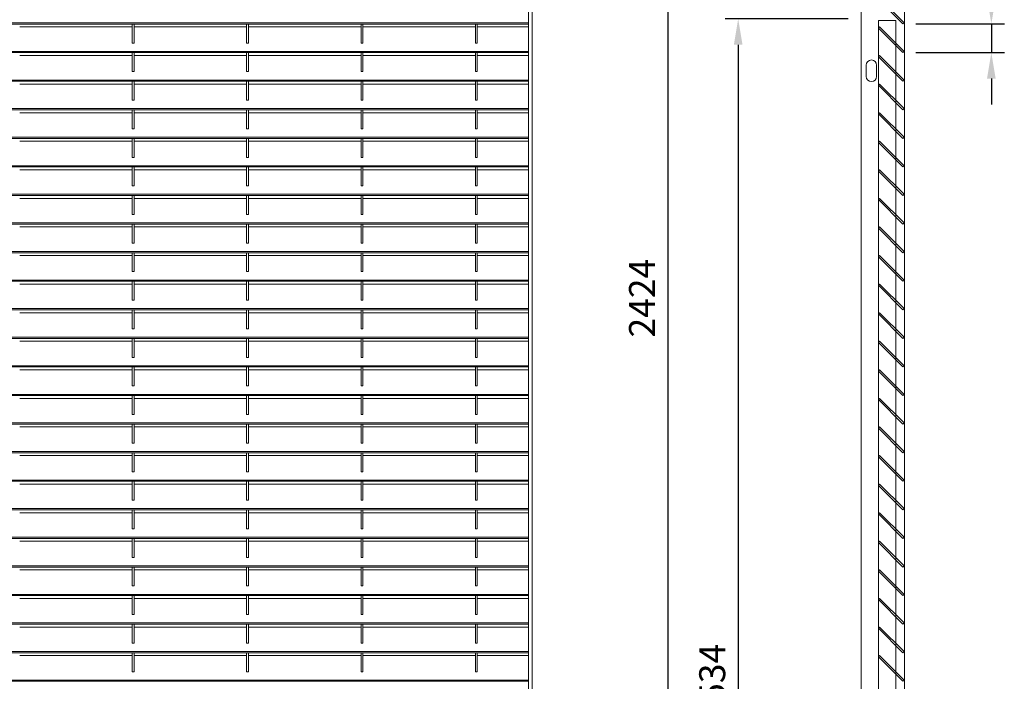
# Model space of a CAD drawing. Units: millimetres. Extents: x -171528 to -152231, y -40104 to -35398.
# Drawn here: x -159296 to -158160, y -37791 to -37027 of the extents above; entities that cross this region are included whole.
import ezdxf

# ---------------------------------------------------------------- set-up
doc = ezdxf.new("R2010")
doc.units = ezdxf.units.MM
doc.header["$LTSCALE"] = 250
doc.header["$MEASUREMENT"] = 0
doc.layers.get('Defpoints').update_dxf_attribs({"lineweight": 5})
doc.layers.add('L+F STEEL', color=7, linetype='Continuous', lineweight=5)
doc.layers.add('WK_STEEL', color=7, linetype='Continuous')
doc.styles.add('ROMANS', font='romans', dxfattribs={"width": 0.8})
doc.dimstyles.new('L+F 15', dxfattribs={"dimscale": 5, "dimtxt": 6, "dimasz": 6, "dimexe": 3, "dimexo": 3, "dimgap": 3, "dimtad": 1, "dimdec": 0, "dimrnd": 1, "dimdsep": 46, "dimtxsty": 'ROMANS', "dimcen": -3.6, "dimclrd": 134, "dimclre": 134, "dimclrt": 7, "dimadec": 0, "dimazin": 0, "dimtfac": 1, "dimtdec": 0, "dimtix": 1, "dimtmove": 2, "dimatfit": 3, "dimfxl": 1, "dimtvp": 1.666667, "dimtolj": 1, "dimarcsym": 0})

# ---------------------------------------------------------------- blocks, each defined once
blk = doc.blocks.new('*D26')
at = {"layer": 'Defpoints', "color": 0, "lineweight": 5, "transparency": 16777216}
for p in [(-158276.8, -37031.4), (-158276.8, -37064.6), (-158174.6, -37064.6)]:
    blk.add_point(p, dxfattribs=at)
at = {"layer": 'L+F STEEL', "color": 134, "lineweight": -2, "transparency": 16777216}
for p, q in [((-158174.6, -37001.4), (-158174.6, -36971.4)), ((-158261.8, -37031.4), (-158159.6, -37031.4)), ((-158174.6, -37031.4), (-158174.6, -37064.6)), ((-158261.8, -37064.6), (-158159.6, -37064.6)), ((-158174.6, -37094.6), (-158174.6, -37124.6))]:
    blk.add_line(p, q, dxfattribs=at)
at = {"layer": 'L+F STEEL', "color": 134, "lineweight": 5, "transparency": 16777216}
for points in [[(-158179.6, -37001.4), (-158169.6, -37001.4), (-158174.6, -37031.4)], [(-158179.6, -37094.6), (-158169.6, -37094.6), (-158174.6, -37064.6)]]:
    blk.add_solid(points, dxfattribs=at)
at = {"layer": 'L+F STEEL', "color": 7, "lineweight": 5, "transparency": 16777216, "insert": (-158204.6, -36991.3), "char_height": 30, "attachment_point": 5, "rotation": 90, "style": 'ROMANS'}
blk.add_mtext('\\A1;33', dxfattribs=at)
blk = doc.blocks.new('*D28')
at = {"layer": 'Defpoints', "color": 0, "lineweight": 5, "transparency": 16777216}
for p in [(-158325, -37025.5), (-158466.8, -38560), (-158325, -38560)]:
    blk.add_point(p, dxfattribs=at)
at = {"layer": 'L+F STEEL', "color": 134, "lineweight": -2, "transparency": 16777216}
for p, q in [((-158340, -37025.5), (-158481.8, -37025.5)), ((-158466.8, -37055.5), (-158466.8, -38530)), ((-158340, -38560), (-158481.8, -38560))]:
    blk.add_line(p, q, dxfattribs=at)
at = {"layer": 'L+F STEEL', "color": 134, "lineweight": 5, "transparency": 16777216}
for points in [[(-158471.8, -37055.5), (-158461.8, -37055.5), (-158466.8, -37025.5)], [(-158471.8, -38530), (-158461.8, -38530), (-158466.8, -38560)]]:
    blk.add_solid(points, dxfattribs=at)
at = {"layer": 'L+F STEEL', "color": 7, "lineweight": 5, "transparency": 16777216, "insert": (-158496.8, -37792.8), "char_height": 30, "attachment_point": 5, "rotation": 90, "style": 'ROMANS'}
blk.add_mtext('\\A1;1534', dxfattribs=at)
blk = doc.blocks.new('*D29')
at = {"layer": 'Defpoints', "color": 0, "lineweight": 5, "transparency": 16777216}
for p in [(-158547.8, -36136.3), (-158325, -36136.3), (-158325, -38560)]:
    blk.add_point(p, dxfattribs=at)
at = {"layer": 'L+F STEEL', "color": 134, "lineweight": -2, "transparency": 16777216}
for p, q in [((-158340, -36136.3), (-158562.8, -36136.3)), ((-158547.8, -38530), (-158547.8, -36166.3)), ((-158340, -38560), (-158562.8, -38560))]:
    blk.add_line(p, q, dxfattribs=at)
at = {"layer": 'L+F STEEL', "color": 134, "lineweight": 5, "transparency": 16777216}
for points in [[(-158552.8, -36166.3), (-158542.8, -36166.3), (-158547.8, -36136.3)], [(-158552.8, -38530), (-158542.8, -38530), (-158547.8, -38560)]]:
    blk.add_solid(points, dxfattribs=at)
at = {"layer": 'L+F STEEL', "color": 7, "lineweight": 5, "transparency": 16777216, "insert": (-158577.8, -37348.1), "char_height": 30, "attachment_point": 5, "rotation": 90, "style": 'ROMANS'}
blk.add_mtext('\\A1;2424', dxfattribs=at)

msp = doc.modelspace()

# ---------------------------------------------------------------- linework, layer by layer
at = {"layer": 'WK_STEEL', "lineweight": 5}
for p, q in [((-158708.7, -36136.3), (-158708.7, -38560)), ((-158704.7, -36136.3), (-158704.7, -38560)), ((-158325, -38560), (-158325, -36136.3)), ((-158275, -38560), (-158275, -36136.3)), ((-158305, -37027.5), (-158305, -38560)), ((-158285, -37027.5), (-158305, -37027.5)), ((-158285, -37027.5), (-158285, -38556)), ((-158708.7, -37030.2), (-160208.7, -37030.2)), ((-158708.7, -37031.6), (-160208.7, -37031.6)), ((-159166.2, -37034.9), (-159296.2, -37034.9)), ((-159166.2, -37031.6), (-159166.2, -37053.5)), ((-159164.2, -37031.6), (-159164.2, -37053.5)), ((-159034.2, -37034.9), (-159164.2, -37034.9)), ((-159034.2, -37031.6), (-159034.2, -37053.5)), ((-159032.2, -37031.6), (-159032.2, -37053.5)), ((-158902.2, -37034.9), (-159032.2, -37034.9)), ((-158902.2, -37031.6), (-158902.2, -37053.5)), ((-158900.2, -37031.6), (-158900.2, -37053.5)), ((-158770.2, -37034.9), (-158900.2, -37034.9)), ((-158770.2, -37031.6), (-158770.2, -37053.5)), ((-158768.2, -37031.6), (-158768.2, -37053.5)), ((-158708.7, -37034.9), (-158768.2, -37034.9)), ((-159164.2, -37053.5), (-159166.2, -37053.5)), ((-159032.2, -37053.5), (-159034.2, -37053.5)), ((-158900.2, -37053.5), (-158902.2, -37053.5)), ((-158768.2, -37053.5), (-158770.2, -37053.5)), ((-158708.7, -37063.2), (-160208.7, -37063.2)), ((-158708.7, -37064.6), (-160208.7, -37064.6)), ((-159166.2, -37067.9), (-159296.2, -37067.9)), ((-159166.2, -37064.6), (-159166.2, -37086.5)), ((-159164.2, -37064.6), (-159164.2, -37086.5)), ((-159034.2, -37067.9), (-159164.2, -37067.9)), ((-159034.2, -37064.6), (-159034.2, -37086.5)), ((-159032.2, -37064.6), (-159032.2, -37086.5)), ((-158902.2, -37067.9), (-159032.2, -37067.9)), ((-158902.2, -37064.6), (-158902.2, -37086.5)), ((-158900.2, -37064.6), (-158900.2, -37086.5)), ((-158770.2, -37067.9), (-158900.2, -37067.9)), ((-158770.2, -37064.6), (-158770.2, -37086.5)), ((-158768.2, -37064.6), (-158768.2, -37086.5)), ((-158708.7, -37067.9), (-158768.2, -37067.9)), ((-158708.7, -37096.2), (-160208.7, -37096.2)), ((-159164.2, -37086.5), (-159166.2, -37086.5)), ((-159032.2, -37086.5), (-159034.2, -37086.5)), ((-158900.2, -37086.5), (-158902.2, -37086.5)), ((-158768.2, -37086.5), (-158770.2, -37086.5)), ((-158708.7, -37097.6), (-160208.7, -37097.6)), ((-159166.2, -37100.9), (-159296.2, -37100.9)), ((-159166.2, -37097.6), (-159166.2, -37119.5)), ((-159164.2, -37097.6), (-159164.2, -37119.5)), ((-159034.2, -37100.9), (-159164.2, -37100.9)), ((-159034.2, -37097.6), (-159034.2, -37119.5)), ((-159032.2, -37097.6), (-159032.2, -37119.5)), ((-158902.2, -37100.9), (-159032.2, -37100.9)), ((-158902.2, -37097.6), (-158902.2, -37119.5)), ((-158900.2, -37097.6), (-158900.2, -37119.5)), ((-158770.2, -37100.9), (-158900.2, -37100.9)), ((-158770.2, -37097.6), (-158770.2, -37119.5)), ((-158768.2, -37097.6), (-158768.2, -37119.5)), ((-158708.7, -37100.9), (-158768.2, -37100.9)), ((-158708.7, -37129.2), (-160208.7, -37129.2)), ((-159164.2, -37119.5), (-159166.2, -37119.5)), ((-159032.2, -37119.5), (-159034.2, -37119.5)), ((-158900.2, -37119.5), (-158902.2, -37119.5)), ((-158768.2, -37119.5), (-158770.2, -37119.5)), ((-158708.7, -37130.6), (-160208.7, -37130.6)), ((-159166.2, -37133.9), (-159296.2, -37133.9)), ((-159166.2, -37130.6), (-159166.2, -37152.5)), ((-159164.2, -37130.6), (-159164.2, -37152.5)), ((-159034.2, -37133.9), (-159164.2, -37133.9)), ((-159034.2, -37130.6), (-159034.2, -37152.5)), ((-159032.2, -37130.6), (-159032.2, -37152.5)), ((-158902.2, -37133.9), (-159032.2, -37133.9)), ((-158902.2, -37130.6), (-158902.2, -37152.5)), ((-158900.2, -37130.6), (-158900.2, -37152.5)), ((-158770.2, -37133.9), (-158900.2, -37133.9)), ((-158770.2, -37130.6), (-158770.2, -37152.5)), ((-158768.2, -37130.6), (-158768.2, -37152.5)), ((-158708.7, -37133.9), (-158768.2, -37133.9)), ((-159164.2, -37152.5), (-159166.2, -37152.5)), ((-159032.2, -37152.5), (-159034.2, -37152.5)), ((-158900.2, -37152.5), (-158902.2, -37152.5)), ((-158768.2, -37152.5), (-158770.2, -37152.5)), ((-158708.7, -37162.2), (-160208.7, -37162.2)), ((-158708.7, -37163.6), (-160208.7, -37163.6)), ((-159166.2, -37163.6), (-159166.2, -37185.5)), ((-159164.2, -37163.6), (-159164.2, -37185.5)), ((-159034.2, -37163.6), (-159034.2, -37185.5)), ((-159032.2, -37163.6), (-159032.2, -37185.5)), ((-158902.2, -37163.6), (-158902.2, -37185.5)), ((-158900.2, -37163.6), (-158900.2, -37185.5)), ((-158770.2, -37163.6), (-158770.2, -37185.5)), ((-158768.2, -37163.6), (-158768.2, -37185.5)), ((-159166.2, -37166.9), (-159296.2, -37166.9)), ((-159034.2, -37166.9), (-159164.2, -37166.9)), ((-158902.2, -37166.9), (-159032.2, -37166.9)), ((-158770.2, -37166.9), (-158900.2, -37166.9)), ((-158708.7, -37166.9), (-158768.2, -37166.9)), ((-159164.2, -37185.5), (-159166.2, -37185.5)), ((-159032.2, -37185.5), (-159034.2, -37185.5)), ((-158900.2, -37185.5), (-158902.2, -37185.5)), ((-158768.2, -37185.5), (-158770.2, -37185.5)), ((-158708.7, -37195.2), (-160208.7, -37195.2)), ((-158708.7, -37196.6), (-160208.7, -37196.6)), ((-159166.2, -37196.6), (-159166.2, -37218.5)), ((-159164.2, -37196.6), (-159164.2, -37218.5)), ((-159034.2, -37196.6), (-159034.2, -37218.5)), ((-159032.2, -37196.6), (-159032.2, -37218.5)), ((-158902.2, -37196.6), (-158902.2, -37218.5)), ((-158900.2, -37196.6), (-158900.2, -37218.5)), ((-158770.2, -37196.6), (-158770.2, -37218.5)), ((-158768.2, -37196.6), (-158768.2, -37218.5)), ((-159166.2, -37199.9), (-159296.2, -37199.9)), ((-159034.2, -37199.9), (-159164.2, -37199.9)), ((-158902.2, -37199.9), (-159032.2, -37199.9)), ((-158770.2, -37199.9), (-158900.2, -37199.9)), ((-158708.7, -37199.9), (-158768.2, -37199.9)), ((-159164.2, -37218.5), (-159166.2, -37218.5)), ((-159032.2, -37218.5), (-159034.2, -37218.5)), ((-158900.2, -37218.5), (-158902.2, -37218.5)), ((-158768.2, -37218.5), (-158770.2, -37218.5)), ((-158708.7, -37228.2), (-160208.7, -37228.2)), ((-158708.7, -37229.6), (-160208.7, -37229.6)), ((-159166.2, -37229.6), (-159166.2, -37251.5)), ((-159164.2, -37229.6), (-159164.2, -37251.5)), ((-159034.2, -37229.6), (-159034.2, -37251.5)), ((-159032.2, -37229.6), (-159032.2, -37251.5)), ((-158902.2, -37229.6), (-158902.2, -37251.5)), ((-158900.2, -37229.6), (-158900.2, -37251.5)), ((-158770.2, -37229.6), (-158770.2, -37251.5)), ((-158768.2, -37229.6), (-158768.2, -37251.5)), ((-159166.2, -37232.9), (-159296.2, -37232.9)), ((-159034.2, -37232.9), (-159164.2, -37232.9)), ((-158902.2, -37232.9), (-159032.2, -37232.9)), ((-158770.2, -37232.9), (-158900.2, -37232.9)), ((-158708.7, -37232.9), (-158768.2, -37232.9)), ((-159164.2, -37251.5), (-159166.2, -37251.5)), ((-159032.2, -37251.5), (-159034.2, -37251.5)), ((-158900.2, -37251.5), (-158902.2, -37251.5)), ((-158768.2, -37251.5), (-158770.2, -37251.5)), ((-158708.7, -37261.2), (-160208.7, -37261.2)), ((-158708.7, -37262.6), (-160208.7, -37262.6)), ((-159166.2, -37265.9), (-159296.2, -37265.9)), ((-159166.2, -37262.6), (-159166.2, -37284.5)), ((-159164.2, -37262.6), (-159164.2, -37284.5)), ((-159034.2, -37265.9), (-159164.2, -37265.9)), ((-159034.2, -37262.6), (-159034.2, -37284.5)), ((-159032.2, -37262.6), (-159032.2, -37284.5)), ((-158902.2, -37265.9), (-159032.2, -37265.9)), ((-158902.2, -37262.6), (-158902.2, -37284.5)), ((-158900.2, -37262.6), (-158900.2, -37284.5)), ((-158770.2, -37265.9), (-158900.2, -37265.9)), ((-158770.2, -37262.6), (-158770.2, -37284.5)), ((-158768.2, -37262.6), (-158768.2, -37284.5)), ((-158708.7, -37265.9), (-158768.2, -37265.9)), ((-159164.2, -37284.5), (-159166.2, -37284.5)), ((-159032.2, -37284.5), (-159034.2, -37284.5)), ((-158900.2, -37284.5), (-158902.2, -37284.5)), ((-158768.2, -37284.5), (-158770.2, -37284.5)), ((-158708.7, -37294.2), (-160208.7, -37294.2)), ((-158708.7, -37295.6), (-160208.7, -37295.6)), ((-159166.2, -37298.9), (-159296.2, -37298.9)), ((-159166.2, -37295.6), (-159166.2, -37317.5)), ((-159164.2, -37295.6), (-159164.2, -37317.5)), ((-159034.2, -37298.9), (-159164.2, -37298.9)), ((-159034.2, -37295.6), (-159034.2, -37317.5)), ((-159032.2, -37295.6), (-159032.2, -37317.5)), ((-158902.2, -37298.9), (-159032.2, -37298.9)), ((-158902.2, -37295.6), (-158902.2, -37317.5)), ((-158900.2, -37295.6), (-158900.2, -37317.5)), ((-158770.2, -37298.9), (-158900.2, -37298.9)), ((-158770.2, -37295.6), (-158770.2, -37317.5)), ((-158768.2, -37295.6), (-158768.2, -37317.5)), ((-158708.7, -37298.9), (-158768.2, -37298.9)), ((-159164.2, -37317.5), (-159166.2, -37317.5)), ((-159032.2, -37317.5), (-159034.2, -37317.5)), ((-158900.2, -37317.5), (-158902.2, -37317.5)), ((-158768.2, -37317.5), (-158770.2, -37317.5)), ((-158708.7, -37327.2), (-160208.7, -37327.2)), ((-158708.7, -37328.6), (-160208.7, -37328.6)), ((-159166.2, -37331.9), (-159296.2, -37331.9)), ((-159166.2, -37328.6), (-159166.2, -37350.5)), ((-159164.2, -37328.6), (-159164.2, -37350.5)), ((-159034.2, -37331.9), (-159164.2, -37331.9)), ((-159034.2, -37328.6), (-159034.2, -37350.5)), ((-159032.2, -37328.6), (-159032.2, -37350.5)), ((-158902.2, -37331.9), (-159032.2, -37331.9)), ((-158902.2, -37328.6), (-158902.2, -37350.5)), ((-158900.2, -37328.6), (-158900.2, -37350.5)), ((-158770.2, -37331.9), (-158900.2, -37331.9)), ((-158770.2, -37328.6), (-158770.2, -37350.5)), ((-158768.2, -37328.6), (-158768.2, -37350.5)), ((-158708.7, -37331.9), (-158768.2, -37331.9)), ((-159164.2, -37350.5), (-159166.2, -37350.5)), ((-159032.2, -37350.5), (-159034.2, -37350.5)), ((-158900.2, -37350.5), (-158902.2, -37350.5)), ((-158768.2, -37350.5), (-158770.2, -37350.5)), ((-158708.7, -37360.2), (-160208.7, -37360.2)), ((-158708.7, -37361.6), (-160208.7, -37361.6)), ((-159166.2, -37364.9), (-159296.2, -37364.9)), ((-159166.2, -37361.6), (-159166.2, -37383.5)), ((-159164.2, -37361.6), (-159164.2, -37383.5)), ((-159034.2, -37364.9), (-159164.2, -37364.9)), ((-159034.2, -37361.6), (-159034.2, -37383.5)), ((-159032.2, -37361.6), (-159032.2, -37383.5)), ((-158902.2, -37364.9), (-159032.2, -37364.9)), ((-158902.2, -37361.6), (-158902.2, -37383.5)), ((-158900.2, -37361.6), (-158900.2, -37383.5)), ((-158770.2, -37364.9), (-158900.2, -37364.9)), ((-158770.2, -37361.6), (-158770.2, -37383.5)), ((-158768.2, -37361.6), (-158768.2, -37383.5)), ((-158708.7, -37364.9), (-158768.2, -37364.9)), ((-159164.2, -37383.5), (-159166.2, -37383.5)), ((-159032.2, -37383.5), (-159034.2, -37383.5)), ((-158900.2, -37383.5), (-158902.2, -37383.5)), ((-158768.2, -37383.5), (-158770.2, -37383.5)), ((-158708.7, -37393.2), (-160208.7, -37393.2)), ((-158708.7, -37394.6), (-160208.7, -37394.6)), ((-159166.2, -37397.9), (-159296.2, -37397.9)), ((-159166.2, -37394.6), (-159166.2, -37416.5)), ((-159164.2, -37394.6), (-159164.2, -37416.5)), ((-159034.2, -37397.9), (-159164.2, -37397.9)), ((-159034.2, -37394.6), (-159034.2, -37416.5)), ((-159032.2, -37394.6), (-159032.2, -37416.5)), ((-158902.2, -37397.9), (-159032.2, -37397.9)), ((-158902.2, -37394.6), (-158902.2, -37416.5)), ((-158900.2, -37394.6), (-158900.2, -37416.5)), ((-158770.2, -37397.9), (-158900.2, -37397.9)), ((-158770.2, -37394.6), (-158770.2, -37416.5)), ((-158768.2, -37394.6), (-158768.2, -37416.5)), ((-158708.7, -37397.9), (-158768.2, -37397.9)), ((-159164.2, -37416.5), (-159166.2, -37416.5)), ((-159032.2, -37416.5), (-159034.2, -37416.5)), ((-158900.2, -37416.5), (-158902.2, -37416.5)), ((-158768.2, -37416.5), (-158770.2, -37416.5)), ((-158708.7, -37426.2), (-160208.7, -37426.2)), ((-158708.7, -37427.6), (-160208.7, -37427.6)), ((-159166.2, -37430.9), (-159296.2, -37430.9)), ((-159166.2, -37427.6), (-159166.2, -37449.5)), ((-159164.2, -37427.6), (-159164.2, -37449.5)), ((-159034.2, -37430.9), (-159164.2, -37430.9)), ((-159034.2, -37427.6), (-159034.2, -37449.5)), ((-159032.2, -37427.6), (-159032.2, -37449.5)), ((-158902.2, -37430.9), (-159032.2, -37430.9)), ((-158902.2, -37427.6), (-158902.2, -37449.5)), ((-158900.2, -37427.6), (-158900.2, -37449.5)), ((-158770.2, -37430.9), (-158900.2, -37430.9)), ((-158770.2, -37427.6), (-158770.2, -37449.5)), ((-158768.2, -37427.6), (-158768.2, -37449.5)), ((-158708.7, -37430.9), (-158768.2, -37430.9)), ((-158708.7, -37459.2), (-160208.7, -37459.2)), ((-159164.2, -37449.5), (-159166.2, -37449.5)), ((-159032.2, -37449.5), (-159034.2, -37449.5)), ((-158900.2, -37449.5), (-158902.2, -37449.5)), ((-158768.2, -37449.5), (-158770.2, -37449.5)), ((-158708.7, -37460.6), (-160208.7, -37460.6)), ((-159166.2, -37463.9), (-159296.2, -37463.9)), ((-159166.2, -37460.6), (-159166.2, -37482.5)), ((-159164.2, -37460.6), (-159164.2, -37482.5)), ((-159034.2, -37463.9), (-159164.2, -37463.9)), ((-159034.2, -37460.6), (-159034.2, -37482.5)), ((-159032.2, -37460.6), (-159032.2, -37482.5)), ((-158902.2, -37463.9), (-159032.2, -37463.9)), ((-158902.2, -37460.6), (-158902.2, -37482.5)), ((-158900.2, -37460.6), (-158900.2, -37482.5)), ((-158770.2, -37463.9), (-158900.2, -37463.9)), ((-158770.2, -37460.6), (-158770.2, -37482.5)), ((-158768.2, -37460.6), (-158768.2, -37482.5)), ((-158708.7, -37463.9), (-158768.2, -37463.9)), ((-159164.2, -37482.5), (-159166.2, -37482.5)), ((-159032.2, -37482.5), (-159034.2, -37482.5)), ((-158900.2, -37482.5), (-158902.2, -37482.5)), ((-158768.2, -37482.5), (-158770.2, -37482.5)), ((-158708.7, -37492.2), (-160208.7, -37492.2)), ((-158708.7, -37493.6), (-160208.7, -37493.6)), ((-159166.2, -37493.6), (-159166.2, -37515.5)), ((-159164.2, -37493.6), (-159164.2, -37515.5)), ((-159034.2, -37493.6), (-159034.2, -37515.5)), ((-159032.2, -37493.6), (-159032.2, -37515.5)), ((-158902.2, -37493.6), (-158902.2, -37515.5)), ((-158900.2, -37493.6), (-158900.2, -37515.5)), ((-158770.2, -37493.6), (-158770.2, -37515.5)), ((-158768.2, -37493.6), (-158768.2, -37515.5)), ((-159166.2, -37496.9), (-159296.2, -37496.9)), ((-159034.2, -37496.9), (-159164.2, -37496.9)), ((-158902.2, -37496.9), (-159032.2, -37496.9)), ((-158770.2, -37496.9), (-158900.2, -37496.9)), ((-158708.7, -37496.9), (-158768.2, -37496.9)), ((-159164.2, -37515.5), (-159166.2, -37515.5)), ((-159032.2, -37515.5), (-159034.2, -37515.5)), ((-158900.2, -37515.5), (-158902.2, -37515.5)), ((-158768.2, -37515.5), (-158770.2, -37515.5)), ((-158708.7, -37525.2), (-160208.7, -37525.2)), ((-158708.7, -37526.6), (-160208.7, -37526.6)), ((-159166.2, -37526.6), (-159166.2, -37548.5)), ((-159164.2, -37526.6), (-159164.2, -37548.5)), ((-159034.2, -37526.6), (-159034.2, -37548.5)), ((-159032.2, -37526.6), (-159032.2, -37548.5)), ((-158902.2, -37526.6), (-158902.2, -37548.5)), ((-158900.2, -37526.6), (-158900.2, -37548.5)), ((-158770.2, -37526.6), (-158770.2, -37548.5)), ((-158768.2, -37526.6), (-158768.2, -37548.5)), ((-159166.2, -37529.9), (-159296.2, -37529.9)), ((-159034.2, -37529.9), (-159164.2, -37529.9)), ((-158902.2, -37529.9), (-159032.2, -37529.9)), ((-158770.2, -37529.9), (-158900.2, -37529.9)), ((-158708.7, -37529.9), (-158768.2, -37529.9)), ((-159164.2, -37548.5), (-159166.2, -37548.5)), ((-159032.2, -37548.5), (-159034.2, -37548.5)), ((-158900.2, -37548.5), (-158902.2, -37548.5)), ((-158768.2, -37548.5), (-158770.2, -37548.5)), ((-158708.7, -37558.2), (-160208.7, -37558.2)), ((-158708.7, -37559.6), (-160208.7, -37559.6)), ((-159166.2, -37559.6), (-159166.2, -37581.5)), ((-159164.2, -37559.6), (-159164.2, -37581.5)), ((-159034.2, -37559.6), (-159034.2, -37581.5)), ((-159032.2, -37559.6), (-159032.2, -37581.5)), ((-158902.2, -37559.6), (-158902.2, -37581.5)), ((-158900.2, -37559.6), (-158900.2, -37581.5)), ((-158770.2, -37559.6), (-158770.2, -37581.5)), ((-158768.2, -37559.6), (-158768.2, -37581.5)), ((-159166.2, -37562.9), (-159296.2, -37562.9)), ((-159034.2, -37562.9), (-159164.2, -37562.9)), ((-158902.2, -37562.9), (-159032.2, -37562.9)), ((-158770.2, -37562.9), (-158900.2, -37562.9)), ((-158708.7, -37562.9), (-158768.2, -37562.9)), ((-159164.2, -37581.5), (-159166.2, -37581.5)), ((-159032.2, -37581.5), (-159034.2, -37581.5)), ((-158900.2, -37581.5), (-158902.2, -37581.5)), ((-158768.2, -37581.5), (-158770.2, -37581.5)), ((-158708.7, -37591.2), (-160208.7, -37591.2)), ((-158708.7, -37592.6), (-160208.7, -37592.6)), ((-159166.2, -37595.9), (-159296.2, -37595.9)), ((-159166.2, -37592.6), (-159166.2, -37614.5)), ((-159164.2, -37592.6), (-159164.2, -37614.5)), ((-159034.2, -37595.9), (-159164.2, -37595.9)), ((-159034.2, -37592.6), (-159034.2, -37614.5)), ((-159032.2, -37592.6), (-159032.2, -37614.5)), ((-158902.2, -37595.9), (-159032.2, -37595.9)), ((-158902.2, -37592.6), (-158902.2, -37614.5)), ((-158900.2, -37592.6), (-158900.2, -37614.5)), ((-158770.2, -37595.9), (-158900.2, -37595.9)), ((-158770.2, -37592.6), (-158770.2, -37614.5)), ((-158768.2, -37592.6), (-158768.2, -37614.5)), ((-158708.7, -37595.9), (-158768.2, -37595.9)), ((-159164.2, -37614.5), (-159166.2, -37614.5)), ((-159032.2, -37614.5), (-159034.2, -37614.5)), ((-158900.2, -37614.5), (-158902.2, -37614.5)), ((-158768.2, -37614.5), (-158770.2, -37614.5)), ((-158708.7, -37624.2), (-160208.7, -37624.2)), ((-158708.7, -37625.6), (-160208.7, -37625.6)), ((-159166.2, -37628.9), (-159296.2, -37628.9)), ((-159166.2, -37625.6), (-159166.2, -37647.5)), ((-159164.2, -37625.6), (-159164.2, -37647.5)), ((-159034.2, -37628.9), (-159164.2, -37628.9)), ((-159034.2, -37625.6), (-159034.2, -37647.5)), ((-159032.2, -37625.6), (-159032.2, -37647.5)), ((-158902.2, -37628.9), (-159032.2, -37628.9)), ((-158902.2, -37625.6), (-158902.2, -37647.5)), ((-158900.2, -37625.6), (-158900.2, -37647.5)), ((-158770.2, -37628.9), (-158900.2, -37628.9)), ((-158770.2, -37625.6), (-158770.2, -37647.5)), ((-158768.2, -37625.6), (-158768.2, -37647.5)), ((-158708.7, -37628.9), (-158768.2, -37628.9)), ((-159164.2, -37647.5), (-159166.2, -37647.5)), ((-159032.2, -37647.5), (-159034.2, -37647.5)), ((-158900.2, -37647.5), (-158902.2, -37647.5)), ((-158768.2, -37647.5), (-158770.2, -37647.5)), ((-158708.7, -37657.2), (-160208.7, -37657.2)), ((-158708.7, -37658.6), (-160208.7, -37658.6)), ((-159166.2, -37661.9), (-159296.2, -37661.9)), ((-159166.2, -37658.6), (-159166.2, -37680.5)), ((-159164.2, -37658.6), (-159164.2, -37680.5)), ((-159034.2, -37661.9), (-159164.2, -37661.9)), ((-159034.2, -37658.6), (-159034.2, -37680.5)), ((-159032.2, -37658.6), (-159032.2, -37680.5)), ((-158902.2, -37661.9), (-159032.2, -37661.9)), ((-158902.2, -37658.6), (-158902.2, -37680.5)), ((-158900.2, -37658.6), (-158900.2, -37680.5)), ((-158770.2, -37661.9), (-158900.2, -37661.9)), ((-158770.2, -37658.6), (-158770.2, -37680.5)), ((-158768.2, -37658.6), (-158768.2, -37680.5)), ((-158708.7, -37661.9), (-158768.2, -37661.9)), ((-159164.2, -37680.5), (-159166.2, -37680.5)), ((-159032.2, -37680.5), (-159034.2, -37680.5)), ((-158900.2, -37680.5), (-158902.2, -37680.5)), ((-158768.2, -37680.5), (-158770.2, -37680.5)), ((-158708.7, -37690.2), (-160208.7, -37690.2)), ((-158708.7, -37691.6), (-160208.7, -37691.6)), ((-159166.2, -37694.9), (-159296.2, -37694.9)), ((-159166.2, -37691.6), (-159166.2, -37713.5)), ((-159164.2, -37691.6), (-159164.2, -37713.5)), ((-159034.2, -37694.9), (-159164.2, -37694.9)), ((-159034.2, -37691.6), (-159034.2, -37713.5)), ((-159032.2, -37691.6), (-159032.2, -37713.5)), ((-158902.2, -37694.9), (-159032.2, -37694.9)), ((-158902.2, -37691.6), (-158902.2, -37713.5)), ((-158900.2, -37691.6), (-158900.2, -37713.5)), ((-158770.2, -37694.9), (-158900.2, -37694.9)), ((-158770.2, -37691.6), (-158770.2, -37713.5)), ((-158768.2, -37691.6), (-158768.2, -37713.5)), ((-158708.7, -37694.9), (-158768.2, -37694.9)), ((-159164.2, -37713.5), (-159166.2, -37713.5)), ((-159032.2, -37713.5), (-159034.2, -37713.5)), ((-158900.2, -37713.5), (-158902.2, -37713.5)), ((-158768.2, -37713.5), (-158770.2, -37713.5)), ((-158708.7, -37723.2), (-160208.7, -37723.2)), ((-158708.7, -37724.6), (-160208.7, -37724.6)), ((-159166.2, -37727.9), (-159296.2, -37727.9)), ((-159166.2, -37724.6), (-159166.2, -37746.5)), ((-159164.2, -37724.6), (-159164.2, -37746.5)), ((-159034.2, -37727.9), (-159164.2, -37727.9)), ((-159034.2, -37724.6), (-159034.2, -37746.5)), ((-159032.2, -37724.6), (-159032.2, -37746.5)), ((-158902.2, -37727.9), (-159032.2, -37727.9)), ((-158902.2, -37724.6), (-158902.2, -37746.5)), ((-158900.2, -37724.6), (-158900.2, -37746.5)), ((-158770.2, -37727.9), (-158900.2, -37727.9)), ((-158770.2, -37724.6), (-158770.2, -37746.5)), ((-158768.2, -37724.6), (-158768.2, -37746.5)), ((-158708.7, -37727.9), (-158768.2, -37727.9)), ((-159164.2, -37746.5), (-159166.2, -37746.5)), ((-159032.2, -37746.5), (-159034.2, -37746.5)), ((-158900.2, -37746.5), (-158902.2, -37746.5)), ((-158768.2, -37746.5), (-158770.2, -37746.5)), ((-158708.7, -37756.2), (-160208.7, -37756.2)), ((-158708.7, -37757.6), (-160208.7, -37757.6)), ((-159166.2, -37760.9), (-159296.2, -37760.9)), ((-159166.2, -37757.6), (-159166.2, -37779.5)), ((-159164.2, -37757.6), (-159164.2, -37779.5)), ((-159034.2, -37760.9), (-159164.2, -37760.9)), ((-159034.2, -37757.6), (-159034.2, -37779.5)), ((-159032.2, -37757.6), (-159032.2, -37779.5)), ((-158902.2, -37760.9), (-159032.2, -37760.9)), ((-158902.2, -37757.6), (-158902.2, -37779.5)), ((-158900.2, -37757.6), (-158900.2, -37779.5)), ((-158770.2, -37760.9), (-158900.2, -37760.9)), ((-158770.2, -37757.6), (-158770.2, -37779.5)), ((-158768.2, -37757.6), (-158768.2, -37779.5)), ((-158708.7, -37760.9), (-158768.2, -37760.9)), ((-158708.7, -37789.2), (-160208.7, -37789.2)), ((-159164.2, -37779.5), (-159166.2, -37779.5)), ((-159032.2, -37779.5), (-159034.2, -37779.5)), ((-158900.2, -37779.5), (-158902.2, -37779.5)), ((-158768.2, -37779.5), (-158770.2, -37779.5)), ((-158708.7, -37790.6), (-160208.7, -37790.6))]:
    msp.add_line(p, q, dxfattribs=at)
for points in [[(-158305, -37003.2), (-158276.8, -37031.4), (-158275.3, -37030), (-158303.6, -37001.8)], [(-158305, -37036.3), (-158276.8, -37064.6), (-158275.3, -37063.2), (-158303.6, -37034.9)], [(-158305, -37069.3), (-158276.8, -37097.6), (-158275.3, -37096.2), (-158303.6, -37067.9)], [(-158305, -37102.3), (-158276.8, -37130.6), (-158275.3, -37129.2), (-158303.6, -37100.9)], [(-158305, -37135.3), (-158276.8, -37163.6), (-158275.3, -37162.2), (-158303.6, -37133.9)], [(-158305, -37168.3), (-158276.8, -37196.6), (-158275.3, -37195.2), (-158303.6, -37166.9)], [(-158305, -37201.3), (-158276.8, -37229.6), (-158275.3, -37228.2), (-158303.6, -37199.9)], [(-158305, -37234.3), (-158276.8, -37262.6), (-158275.3, -37261.2), (-158303.6, -37232.9)], [(-158305, -37267.3), (-158276.8, -37295.6), (-158275.3, -37294.2), (-158303.6, -37265.9)], [(-158305, -37300.3), (-158276.8, -37328.6), (-158275.3, -37327.2), (-158303.6, -37298.9)], [(-158305, -37333.3), (-158276.8, -37361.6), (-158275.3, -37360.2), (-158303.6, -37331.9)], [(-158305, -37366.3), (-158276.8, -37394.6), (-158275.3, -37393.2), (-158303.6, -37364.9)], [(-158305, -37399.3), (-158276.8, -37427.6), (-158275.3, -37426.2), (-158303.6, -37397.9)], [(-158305, -37432.3), (-158276.8, -37460.6), (-158275.3, -37459.2), (-158303.6, -37430.9)], [(-158305, -37465.3), (-158276.8, -37493.6), (-158275.3, -37492.2), (-158303.6, -37463.9)], [(-158305, -37498.3), (-158276.8, -37526.6), (-158275.3, -37525.2), (-158303.6, -37496.9)], [(-158305, -37531.3), (-158276.8, -37559.6), (-158275.3, -37558.2), (-158303.6, -37529.9)], [(-158305, -37564.3), (-158276.8, -37592.6), (-158275.3, -37591.2), (-158303.6, -37562.9)], [(-158305, -37597.3), (-158276.8, -37625.6), (-158275.3, -37624.2), (-158303.6, -37595.9)], [(-158305, -37630.3), (-158276.8, -37658.6), (-158275.3, -37657.2), (-158303.6, -37628.9)], [(-158305, -37663.3), (-158276.8, -37691.6), (-158275.3, -37690.2), (-158303.6, -37661.9)], [(-158305, -37696.3), (-158276.8, -37724.6), (-158275.3, -37723.2), (-158303.6, -37694.9)], [(-158305, -37729.3), (-158276.8, -37757.6), (-158275.3, -37756.2), (-158303.6, -37727.9)], [(-158305, -37762.3), (-158276.8, -37790.6), (-158275.3, -37789.2), (-158303.6, -37760.9)]]:
    msp.add_lwpolyline(points, close=True, dxfattribs=at)
msp.add_lwpolyline([(-158307, -37079, 1), (-158319, -37079), (-158319, -37092, 1), (-158307, -37092)], format="xyb", close=True, dxfattribs=at)

# ---------------------------------------------------------------- dimensions: what is measured, and where the dimension line sits
at = {"layer": 'L+F STEEL', "lineweight": 5}
for base, p1, p2, picture, middle in [((-158547.8, -36136.3), (-158325, -38560), (-158325, -36136.3), '*D29', (-158577.8, -37348.1)), ((-158466.7645, -38559.9988), (-158325.0464, -37025.5075), (-158325.0464, -38559.9988), '*D28', (-158496.7645, -37792.7531))]:
    dim = msp.add_linear_dim(base=base, p1=p1, p2=p2, angle=90, dimstyle='L+F 15', dxfattribs=at)
    dim.commit()
    dim.dimension.update_dxf_attribs({"geometry": picture, "text_midpoint": middle})
dim = msp.add_linear_dim(base=(-158174.6, -37064.6), p1=(-158276.8, -37031.4), p2=(-158276.8, -37064.6), angle=90, dimstyle='L+F 15', dxfattribs=at)
dim.commit()
dim.dimension.update_dxf_attribs({"geometry": '*D26', "text_midpoint": (-158204.6, -36991.3), "dimtype": 160})

doc.saveas('drawing.dxf')
